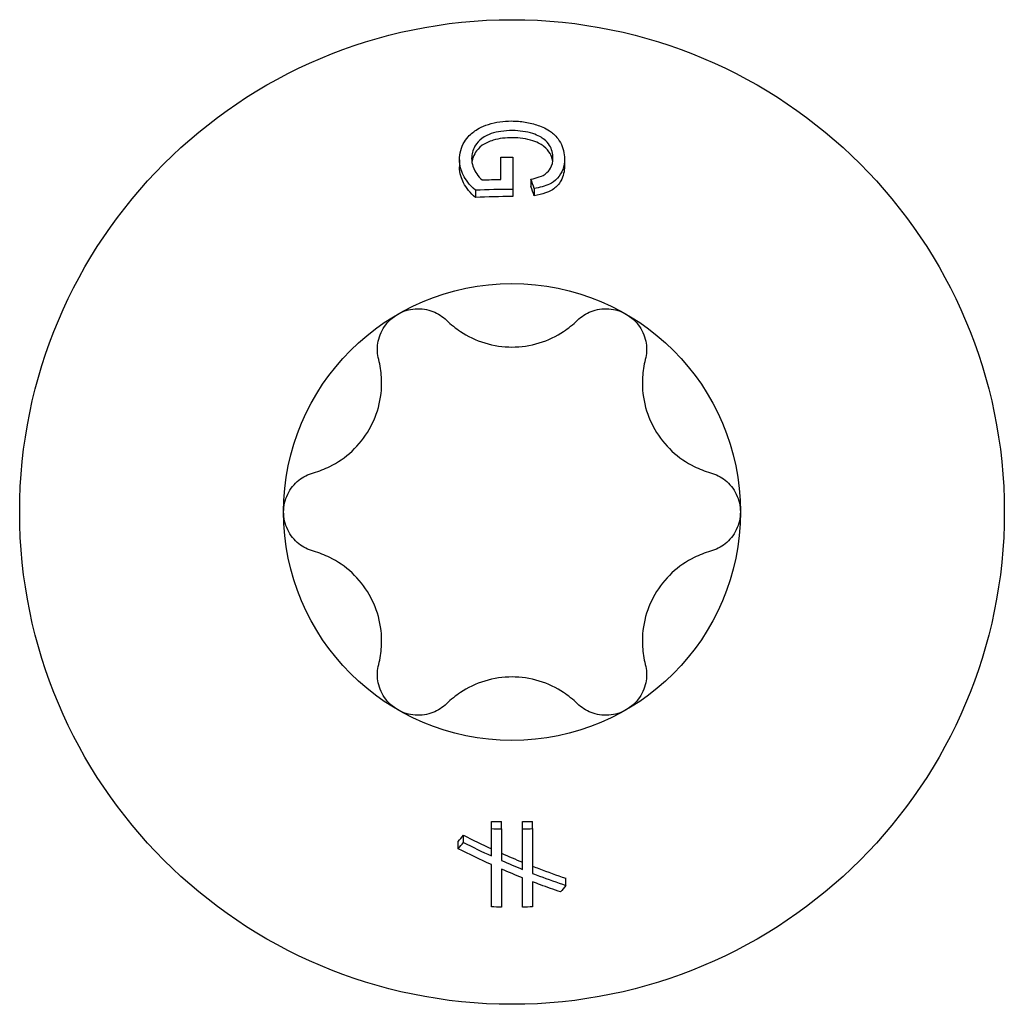
# Model space of a CAD drawing. Units: millimetres. Extents: x -9.2 to 28.3, y -90.5 to 4.
# Drawn here: x -4.8 to 4.8, y -62.9 to -53.2 of the extents above; entities that cross this region are included whole.
import ezdxf

# ---------------------------------------------------------------- set-up
doc = ezdxf.new("R2010")
doc.units = ezdxf.units.MM

# ---------------------------------------------------------------- blocks, each defined once
blk = doc.blocks.new('TTZNFP50X40-Top')
for p, q in [((-0.1086, 3.2767), (-0.1086, 3.4952)), ((0.0095, 3.496), (0.0095, 3.1786)), ((-0.5171, 3.4708), (-0.5171, 3.3997)), ((0.5171, 3.4781), (0.5171, 3.407)), ((0.1871, 3.2785), (0.1871, 3.2076)), ((-0.3609, 3.1693), (-0.3609, 3.0981)), ((0.0095, 3.1786), (0.0095, 3.1077)), ((0.2199, 3.1869), (0.2199, 3.1159)), ((-0.2035, -3.119), (-0.2035, -3.0479)), ((-0.1035, -3.1212), (-0.1035, -3.0502)), ((0.1035, -3.1212), (0.1035, -3.0502)), ((0.2035, -3.119), (0.2035, -3.0479)), ((-0.4791, -3.2551), (-0.4791, -3.1838)), ((-0.2035, -3.388), (-0.2035, -3.119)), ((-0.1035, -3.1212), (-0.1035, -3.433)), ((0.1035, -3.5207), (0.1035, -3.1212)), ((0.2035, -3.119), (0.2035, -3.5605)), ((-0.5291, -3.317), (-0.5291, -3.2457)), ((-0.2035, -3.8907), (-0.2035, -3.4734)), ((-0.1035, -3.5178), (-0.1035, -3.8927)), ((0.1035, -3.8927), (0.1035, -3.6043)), ((0.2035, -3.6435), (0.2035, -3.8907)), ((0.5291, -3.6789), (0.5291, -3.6078))]:
    blk.add_line(p, q)
for radius in [4.85, 2.25]:
    blk.add_circle((0, 0), radius)
for points, knots in [([(-0.5171, 3.4708), (-0.5171, 3.5016), (-0.5133, 3.5322), (-0.4968, 3.5914), (-0.4846, 3.6196), (-0.4381, 3.6959), (-0.4028, 3.7274), (-0.3519, 3.7656), (-0.3064, 3.7951), (-0.1591, 3.8418), (-0.083, 3.852), (-0.005, 3.852)], [-0.1014447, -0.1014447, -0.1014447, -0.1014447, -0.0869528, -0.0869528, -0.0730293, -0.0730293, -0.0478254, -0.0478254, -0.0234154, -0.0234154, 0, 0, 0, 0]), ([(-0.005, 3.852), (0.0409, 3.8521), (0.0863, 3.8486), (0.1749, 3.834), (0.2172, 3.8231), (0.2924, 3.7966), (0.3421, 3.776), (0.4123, 3.7229), (0.4483, 3.6911), (0.5054, 3.588), (0.5171, 3.5334), (0.5171, 3.4781)], [-0.1910363, -0.1910363, -0.1910363, -0.1910363, -0.1390971, -0.1390971, -0.0882503, -0.0882503, -0.0451715, -0.0451715, -0.022648, -0.022648, 0, 0, 0, 0]), ([(0.0034, 3.7574), (-0.0341, 3.7574), (-0.0721, 3.7552), (-0.1415, 3.7452), (-0.1735, 3.7381), (-0.2302, 3.7188), (-0.2656, 3.7039), (-0.3231, 3.6608), (-0.3459, 3.6372), (-0.3869, 3.5649), (-0.3975, 3.5251), (-0.3975, 3.484)], [-0.1012253, -0.1012253, -0.1012253, -0.1012253, -0.0750844, -0.0750844, -0.05207, -0.05207, -0.031865, -0.031865, -0.0168437, -0.0168437, 0, 0, 0, 0]), ([(0.0034, 3.6867), (-0.0603, 3.6867), (-0.1259, 3.6803), (-0.2253, 3.6511), (-0.2622, 3.6344), (-0.3284, 3.5872), (-0.3472, 3.5614), (-0.3711, 3.5235), (-0.381, 3.5022), (-0.3908, 3.4696), (-0.3932, 3.459), (-0.3948, 3.4484)], [0, 0, 0, 0, 0.01911464, 0.01911464, 0.03192987, 0.03192987, 0.04652197, 0.04652197, 0.06387541, 0.06387541, 0.07214137, 0.07214137, 0.07214137, 0.07214137]), ([(0.2046, 3.7278), (0.1734, 3.7377), (0.1411, 3.745), (0.0734, 3.755), (0.0385, 3.7574), (0.0034, 3.7574)], [-0.02066919, -0.02066919, -0.02066919, -0.02066919, -0.01052215, -0.01052215, 0, 0, 0, 0]), ([(0.2046, 3.657), (0.1734, 3.6669), (0.1411, 3.6743), (0.0734, 3.6843), (0.0385, 3.6866), (0.0034, 3.6867)], [0, 0, 0, 0, 0.0101473, 0.0101473, 0.02066985, 0.02066985, 0.02066985, 0.02066985]), ([(0.4036, 3.4848), (0.4036, 3.5073), (0.4012, 3.5301), (0.3892, 3.5755), (0.3804, 3.5937), (0.3568, 3.6321), (0.3386, 3.6533), (0.2959, 3.6861), (0.2581, 3.7102), (0.2046, 3.7278)], [-0.06792057, -0.06792057, -0.06792057, -0.06792057, -0.05380736, -0.05380736, -0.03900922, -0.03900922, -0.01745479, -0.01745479, 0, 0, 0, 0]), ([(0.4011, 3.452), (0.3959, 3.4913), (0.3835, 3.5163), (0.3608, 3.5566), (0.3406, 3.5813), (0.2984, 3.6131), (0.2612, 3.6384), (0.2046, 3.657)], [0.00573315, 0.00573315, 0.00573315, 0.00573315, 0.0253375, 0.0253375, 0.06263407, 0.06263407, 0.08294274, 0.08294274, 0.08294274, 0.08294274]), ([(-0.1086, 3.4952), (-0.0719, 3.4958), (-0.0357, 3.496), (0.0032, 3.496), (0.0063, 3.496), (0.0095, 3.496)], [1.79667601, 1.79667601, 1.79667601, 1.79667601, 1.80737696, 1.80737696, 1.80832836, 1.80832836, 1.80832836, 1.80832836]), ([(-0.3609, 3.1693), (-0.4242, 3.2272), (-0.4579, 3.2771), (-0.5039, 3.3654), (-0.5171, 3.4171), (-0.5171, 3.4708)], [-0.03894149, -0.03894149, -0.03894149, -0.03894149, -0.02198928, -0.02198928, 0, 0, 0, 0]), ([(-0.3609, 3.0981), (-0.4096, 3.1427), (-0.4502, 3.1911), (-0.4978, 3.2824), (-0.5171, 3.3346), (-0.5171, 3.3997)], [0, 0, 0, 0, 0.02346015, 0.02346015, 0.04028424, 0.04028424, 0.04028424, 0.04028424]), ([(-0.3975, 3.484), (-0.3975, 3.4574), (-0.3931, 3.4312), (-0.373, 3.373), (-0.3564, 3.3469), (-0.3326, 3.3109), (-0.3151, 3.2886), (-0.2938, 3.2714)], [-0.02207989, -0.02207989, -0.02207989, -0.02207989, -0.01656023, -0.01656023, -0.00957621, -0.00957621, 0, 0, 0, 0]), ([(0.1871, 3.2785), (0.2149, 3.2841), (0.2434, 3.2912), (0.3004, 3.3114), (0.3175, 3.322), (0.3522, 3.3469), (0.368, 3.3684), (0.396, 3.4173), (0.4036, 3.4506), (0.4036, 3.4848)], [-0.027664, -0.027664, -0.027664, -0.027664, -0.02508468, -0.02508468, -0.02196736, -0.02196736, -0.01400331, -0.01400331, 0, 0, 0, 0]), ([(0.5171, 3.4781), (0.5171, 3.4431), (0.512, 3.4082), (0.4891, 3.3446), (0.4724, 3.3147), (0.4224, 3.2588), (0.3929, 3.2411), (0.3241, 3.2085), (0.2719, 3.1955), (0.2199, 3.1869)], [-0.04125682, -0.04125682, -0.04125682, -0.04125682, -0.0326945, -0.0326945, -0.02505464, -0.02505464, -0.0161007, -0.0161007, 0, 0, 0, 0]), ([(0.5171, 3.407), (0.5171, 3.3572), (0.5068, 3.3082), (0.4648, 3.2331), (0.4421, 3.2058), (0.3966, 3.1729), (0.3716, 3.1573), (0.2953, 3.1306), (0.2576, 3.1221), (0.2199, 3.1159)], [0, 0, 0, 0, 0.02036526, 0.02036526, 0.03363529, 0.03363529, 0.03996565, 0.03996565, 0.04521183, 0.04521183, 0.04521183, 0.04521183]), ([(0.0095, 3.1786), (0.0063, 3.1787), (0.0032, 3.1787), (-0.1179, 3.1787), (-0.2386, 3.1756), (-0.3609, 3.1693)], [1.77433605, 1.77433605, 1.77433605, 1.77433605, 1.7752882, 1.7752882, 1.81066309, 1.81066309, 1.81066309, 1.81066309]), ([(0.0095, 3.1077), (0.0063, 3.1077), (0.0032, 3.1077), (-0.1179, 3.1077), (-0.2386, 3.1046), (-0.3609, 3.0981)], [1.74303092, 1.74303092, 1.74303092, 1.74303092, 1.74398306, 1.74398306, 1.77934378, 1.77934378, 1.77934378, 1.77934378]), ([(-1.313, 1.5011), (-1.3266, 1.5539), (-1.329, 1.6097), (-1.3124, 1.7181), (-1.2905, 1.7762), (-1.2221, 1.8768), (-1.1757, 1.9193), (-1.125, 1.9486)], [0.02007557, 0.02007557, 0.02007557, 0.02007557, 0.03639013, 0.03639013, 0.05394801, 0.05394801, 0.07150589, 0.07150589, 0.07150589, 0.07150589]), ([(-1.125, 1.9486), (-1.0743, 1.9778), (-1.0143, 1.9968), (-0.893, 2.0057), (-0.8317, 1.9956), (-0.7296, 1.9558), (-0.6824, 1.9258), (-0.6435, 1.8877)], [0.07150589, 0.07150589, 0.07150589, 0.07150589, 0.08906377, 0.08906377, 0.10662165, 0.10662165, 0.12293621, 0.12293621, 0.12293621, 0.12293621]), ([(0.6435, 1.8877), (0.6824, 1.9258), (0.7296, 1.9558), (0.8317, 1.9956), (0.893, 2.0057), (1.0143, 1.9968), (1.0743, 1.9778), (1.125, 1.9486)], [0.02007557, 0.02007557, 0.02007557, 0.02007557, 0.03639013, 0.03639013, 0.05394801, 0.05394801, 0.07150589, 0.07150589, 0.07150589, 0.07150589]), ([(1.125, 1.9486), (1.1757, 1.9193), (1.2221, 1.8768), (1.2905, 1.7762), (1.3124, 1.7181), (1.329, 1.6097), (1.3266, 1.5539), (1.313, 1.5011)], [0.07150589, 0.07150589, 0.07150589, 0.07150589, 0.08906377, 0.08906377, 0.10662165, 0.10662165, 0.12293621, 0.12293621, 0.12293621, 0.12293621]), ([(-0.6435, 1.8877), (-0.6013, 1.8463), (-0.5554, 1.8096), (-0.439, 1.7323), (-0.3561, 1.6918), (-0.18, 1.6381), (-0.0868, 1.625), (0.0868, 1.625), (0.18, 1.6381), (0.3561, 1.6918), (0.439, 1.7323), (0.5554, 1.8096), (0.6013, 1.8463), (0.6435, 1.8877)], [0.0391922, 0.0391922, 0.0391922, 0.0391922, 0.0566677, 0.0566677, 0.0826934, 0.0826934, 0.108719, 0.108719, 0.1347447, 0.1347447, 0.1607703, 0.1607703, 0.1782459, 0.1782459, 0.1782459, 0.1782459]), ([(-1.9565, 0.3866), (-1.8996, 0.4025), (-1.8448, 0.4238), (-1.7197, 0.4859), (-1.6431, 0.5375), (-1.5086, 0.6632), (-1.4507, 0.7374), (-1.3639, 0.8876), (-1.3287, 0.9749), (-1.2871, 1.1542), (-1.2807, 1.2463), (-1.2894, 1.3858), (-1.2983, 1.4439), (-1.313, 1.5011)], [0.0391922, 0.0391922, 0.0391922, 0.0391922, 0.0566677, 0.0566677, 0.0826934, 0.0826934, 0.108719, 0.108719, 0.1347447, 0.1347447, 0.1607703, 0.1607703, 0.1782459, 0.1782459, 0.1782459, 0.1782459]), ([(1.313, 1.5011), (1.2983, 1.4439), (1.2894, 1.3858), (1.2807, 1.2463), (1.2871, 1.1542), (1.3287, 0.9749), (1.3639, 0.8876), (1.4507, 0.7374), (1.5086, 0.6632), (1.6431, 0.5375), (1.7197, 0.4859), (1.8448, 0.4238), (1.8996, 0.4025), (1.9565, 0.3866)], [0.0391922, 0.0391922, 0.0391922, 0.0391922, 0.0566677, 0.0566677, 0.0826934, 0.0826934, 0.108719, 0.108719, 0.1347447, 0.1347447, 0.1607703, 0.1607703, 0.1782459, 0.1782459, 0.1782459, 0.1782459]), ([(-2.25, 0), (-2.25, 0.0585), (-2.2364, 0.12), (-2.1835, 0.2295), (-2.1441, 0.2775), (-2.0586, 0.3461), (-2.009, 0.3719), (-1.9565, 0.3866)], [0.07150589, 0.07150589, 0.07150589, 0.07150589, 0.08906377, 0.08906377, 0.10662165, 0.10662165, 0.12293621, 0.12293621, 0.12293621, 0.12293621]), ([(1.9565, 0.3866), (2.009, 0.3719), (2.0586, 0.3461), (2.1441, 0.2775), (2.1835, 0.2295), (2.2364, 0.12), (2.25, 0.0585), (2.25, 0)], [0.02007557, 0.02007557, 0.02007557, 0.02007557, 0.03639013, 0.03639013, 0.05394801, 0.05394801, 0.07150589, 0.07150589, 0.07150589, 0.07150589]), ([(-1.9565, -0.3866), (-2.009, -0.3719), (-2.0586, -0.3461), (-2.1441, -0.2775), (-2.1835, -0.2295), (-2.2364, -0.12), (-2.25, -0.0585), (-2.25, 0)], [0.02007557, 0.02007557, 0.02007557, 0.02007557, 0.03639013, 0.03639013, 0.05394801, 0.05394801, 0.07150589, 0.07150589, 0.07150589, 0.07150589]), ([(2.25, 0), (2.25, -0.0585), (2.2364, -0.12), (2.1835, -0.2295), (2.1441, -0.2775), (2.0586, -0.3461), (2.009, -0.3719), (1.9565, -0.3866)], [0.07150589, 0.07150589, 0.07150589, 0.07150589, 0.08906377, 0.08906377, 0.10662165, 0.10662165, 0.12293621, 0.12293621, 0.12293621, 0.12293621]), ([(-1.313, -1.5011), (-1.2983, -1.4439), (-1.2894, -1.3858), (-1.2807, -1.2463), (-1.2871, -1.1542), (-1.3287, -0.9749), (-1.3639, -0.8876), (-1.4507, -0.7374), (-1.5086, -0.6632), (-1.6431, -0.5375), (-1.7197, -0.4859), (-1.8448, -0.4238), (-1.8996, -0.4025), (-1.9565, -0.3866)], [0.0391922, 0.0391922, 0.0391922, 0.0391922, 0.0566677, 0.0566677, 0.0826934, 0.0826934, 0.108719, 0.108719, 0.1347447, 0.1347447, 0.1607703, 0.1607703, 0.1782459, 0.1782459, 0.1782459, 0.1782459]), ([(1.9565, -0.3866), (1.8996, -0.4025), (1.8448, -0.4238), (1.7197, -0.4859), (1.6431, -0.5375), (1.5086, -0.6632), (1.4507, -0.7374), (1.3639, -0.8876), (1.3287, -0.9749), (1.2871, -1.1542), (1.2807, -1.2463), (1.2894, -1.3858), (1.2983, -1.4439), (1.313, -1.5011)], [0.0391922, 0.0391922, 0.0391922, 0.0391922, 0.0566677, 0.0566677, 0.0826934, 0.0826934, 0.108719, 0.108719, 0.1347447, 0.1347447, 0.1607703, 0.1607703, 0.1782459, 0.1782459, 0.1782459, 0.1782459]), ([(-1.125, -1.9486), (-1.1757, -1.9193), (-1.2221, -1.8768), (-1.2905, -1.7762), (-1.3124, -1.7181), (-1.329, -1.6097), (-1.3266, -1.5539), (-1.313, -1.5011)], [0.07150589, 0.07150589, 0.07150589, 0.07150589, 0.08906377, 0.08906377, 0.10662165, 0.10662165, 0.12293621, 0.12293621, 0.12293621, 0.12293621]), ([(1.313, -1.5011), (1.3266, -1.5539), (1.329, -1.6097), (1.3124, -1.7181), (1.2905, -1.7762), (1.2221, -1.8768), (1.1757, -1.9193), (1.125, -1.9486)], [0.02007557, 0.02007557, 0.02007557, 0.02007557, 0.03639013, 0.03639013, 0.05394801, 0.05394801, 0.07150589, 0.07150589, 0.07150589, 0.07150589]), ([(0.6435, -1.8877), (0.6013, -1.8463), (0.5554, -1.8096), (0.439, -1.7323), (0.3561, -1.6918), (0.18, -1.6381), (0.0868, -1.625), (-0.0868, -1.625), (-0.18, -1.6381), (-0.3561, -1.6918), (-0.439, -1.7323), (-0.5554, -1.8096), (-0.6013, -1.8463), (-0.6435, -1.8877)], [0.0391922, 0.0391922, 0.0391922, 0.0391922, 0.0566677, 0.0566677, 0.0826934, 0.0826934, 0.108719, 0.108719, 0.1347447, 0.1347447, 0.1607703, 0.1607703, 0.1782459, 0.1782459, 0.1782459, 0.1782459]), ([(-0.6435, -1.8877), (-0.6824, -1.9258), (-0.7296, -1.9558), (-0.8317, -1.9956), (-0.893, -2.0057), (-1.0143, -1.9968), (-1.0743, -1.9778), (-1.125, -1.9486)], [0.02007557, 0.02007557, 0.02007557, 0.02007557, 0.03639013, 0.03639013, 0.05394801, 0.05394801, 0.07150589, 0.07150589, 0.07150589, 0.07150589]), ([(1.125, -1.9486), (1.0743, -1.9778), (1.0143, -1.9968), (0.893, -2.0057), (0.8317, -1.9956), (0.7296, -1.9558), (0.6824, -1.9258), (0.6435, -1.8877)], [0.07150589, 0.07150589, 0.07150589, 0.07150589, 0.08906377, 0.08906377, 0.10662165, 0.10662165, 0.12293621, 0.12293621, 0.12293621, 0.12293621]), ([(0.2035, -3.4897), (0.2236, -3.4976), (0.2436, -3.5053), (0.3499, -3.5456), (0.4388, -3.5775), (0.5291, -3.6078)], [2.04425359, 2.04425359, 2.04425359, 2.04425359, 2.0511502, 2.0511502, 2.08111764, 2.08111764, 2.08111764, 2.08111764]), ([(0.2035, -3.5605), (0.2259, -3.5693), (0.2483, -3.5779), (0.3548, -3.6182), (0.4412, -3.6493), (0.5291, -3.6789)], [2.07923178, 2.07923178, 2.07923178, 2.07923178, 2.0869363, 2.0869363, 2.11613586, 2.11613586, 2.11613586, 2.11613586]), ([(0.4791, -3.7433), (0.4114, -3.7203), (0.3446, -3.6965), (0.2541, -3.6628), (0.2289, -3.6533), (0.2035, -3.6435)], [1.57405931, 1.57405931, 1.57405931, 1.57405931, 1.59675683, 1.59675683, 1.60545479, 1.60545479, 1.60545479, 1.60545479])]:
    blk.add_open_spline(points, degree=3, knots=knots)
for points in [[(-0.2938, 3.2714), (-0.2311, 3.274), (-0.1692, 3.2758), (-0.1086, 3.2767)], [(0.2199, 3.1869), (0.2089, 3.2178), (0.198, 3.2484), (0.1871, 3.2785)], [(0.2199, 3.1159), (0.2089, 3.1468), (0.198, 3.1774), (0.1871, 3.2076)], [(-0.2035, -3.0479), (-0.1699, -3.0489), (-0.1366, -3.0497), (-0.1035, -3.0502)], [(0.1035, -3.0502), (0.1366, -3.0497), (0.1699, -3.0489), (0.2035, -3.0479)], [(-0.5291, -3.2457), (-0.5126, -3.2255), (-0.496, -3.2049), (-0.4791, -3.1838)], [(-0.4791, -3.1838), (-0.3868, -3.2308), (-0.2947, -3.2753), (-0.2035, -3.3172)], [(-0.2035, -3.119), (-0.17, -3.12), (-0.1366, -3.1207), (-0.1035, -3.1212)], [(0.1035, -3.1212), (0.1366, -3.1207), (0.17, -3.12), (0.2035, -3.119)], [(-0.5291, -3.317), (-0.5126, -3.2968), (-0.4959, -3.2761), (-0.4791, -3.2551)], [(-0.4791, -3.2551), (-0.3868, -3.3019), (-0.2947, -3.3462), (-0.2035, -3.388)], [(-0.2035, -3.4734), (-0.3112, -3.4247), (-0.4201, -3.3725), (-0.5291, -3.317)], [(-0.1035, -3.3622), (-0.0337, -3.393), (0.0353, -3.4223), (0.1035, -3.4499)], [(-0.1035, -3.433), (-0.0338, -3.4638), (0.0353, -3.493), (0.1035, -3.5207)], [(0.1035, -3.6043), (0.0353, -3.5769), (-0.0338, -3.5481), (-0.1035, -3.5178)], [(0.5291, -3.6789), (0.5124, -3.7006), (0.4957, -3.7221), (0.4791, -3.7433)], [(-0.1035, -3.8927), (-0.1365, -3.8923), (-0.1698, -3.8916), (-0.2035, -3.8907)], [(0.2035, -3.8907), (0.1698, -3.8916), (0.1365, -3.8923), (0.1035, -3.8927)]]:
    blk.add_open_spline(points, degree=3)

msp = doc.modelspace()

# ---------------------------------------------------------------- block references
msp.add_blockref('TTZNFP50X40-Top', (0, -58.0795))

doc.saveas('drawing.dxf')
